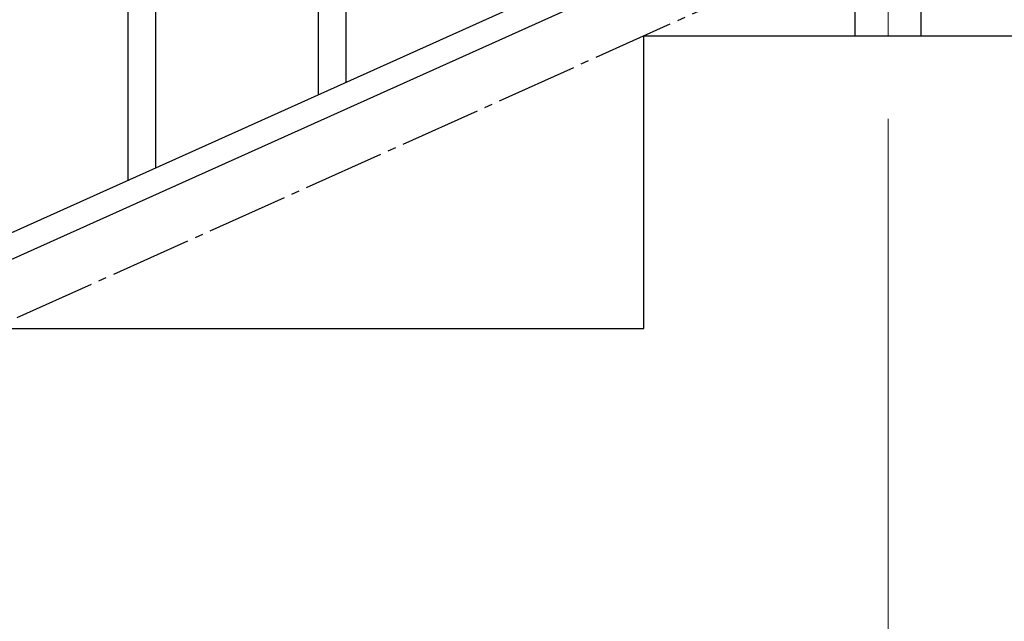
# Model space of a CAD drawing. Units: millimetres. Extents: x 250 to 8280, y 75 to 5795.
# Drawn here: x 3420 to 4025, y 813 to 1183 of the extents above; entities that cross this region are included whole.
import ezdxf

# ---------------------------------------------------------------- set-up
doc = ezdxf.new("R2010")
doc.units = ezdxf.units.MM
doc.linetypes.add('YCENTER_1', pattern=[13, 10, -1, 1, -1])
for name, color, linetype, lineweight in [('YKK_12', 2, 'Continuous', 13), ('YKK_A1', 4, 'Continuous', 30), ('YKK_D', 6, 'Continuous', 13)]:
    doc.layers.add(name, color=color, linetype=linetype, lineweight=lineweight)

msp = doc.modelspace()

# ---------------------------------------------------------------- linework, layer by layer
at = {"layer": 'YKK_12', "linetype": 'YCENTER_1', "ltscale": 5}
msp.add_line((3953.22, 1210.94), (3953.22, 1172.81), dxfattribs=at)
at = {"layer": 'YKK_A1', "linetype": 'YCENTER_1', "ltscale": 5}
msp.add_line((3003.22, 812.81), (5003.22, 1712.81), dxfattribs=at)
at = {"layer": 'YKK_A1', "linetype": 'Continuous'}
for p, q in [((3620.22, 1144.34), (3620.22, 1323.33)), ((3603.22, 1136.7), (3603.22, 1298.58)), ((3503.22, 1091.75), (3503.22, 1270.74)), ((3486.22, 1084.11), (3486.22, 1246))]:
    msp.add_line(p, q, dxfattribs=at)
at = {"layer": 'YKK_A1', "linetype": 'Continuous', "ltscale": 0.5}
for p, q in [((3899.45, 1269.86), (3194.94, 952.79)), ((3911.5, 1258.83), (3206.99, 941.77)), ((3932.97, 1172.81), (3932.97, 1252.62)), ((3973.47, 1172.81), (3973.47, 1251.83)), ((3803.22, 1172.81), (4203.22, 1172.81)), ((3803.22, 992.81), (3803.22, 1172.81)), ((3932.97, 1172.81), (3973.47, 1172.81)), ((3403.22, 992.81), (3803.22, 992.81))]:
    msp.add_line(p, q, dxfattribs=at)
at = {"layer": 'YKK_D'}
msp.add_line((3953.22, 1121.81), (3953.22, 661.81), dxfattribs=at)

doc.saveas('drawing.dxf')
